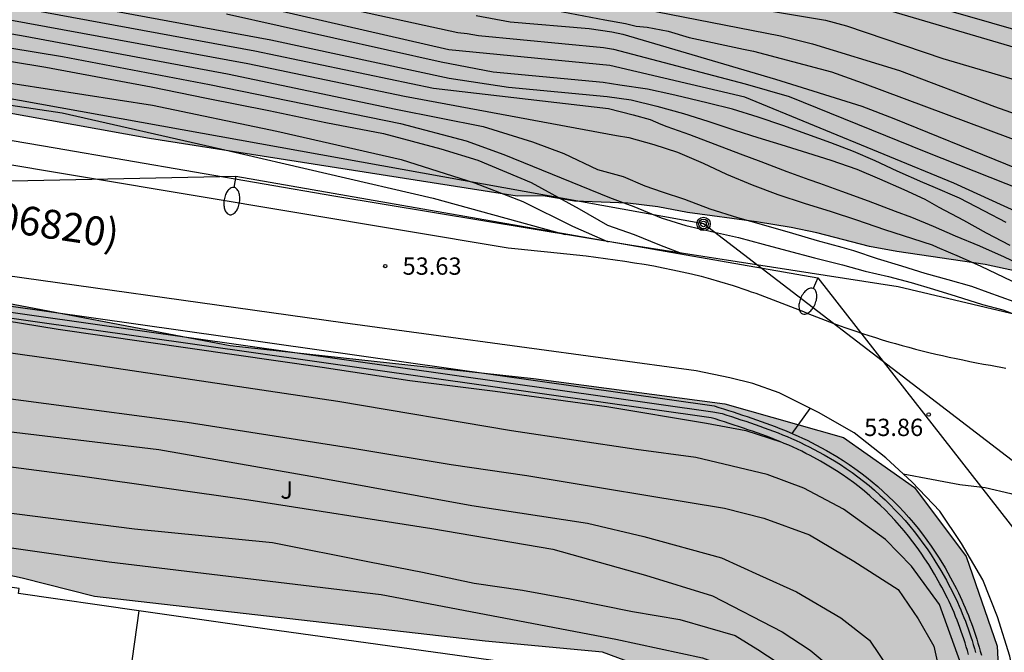
# Model space of a CAD drawing. Units: millimetres. Extents: x 582743 to 583094, y 4794539 to 4794791.
# Drawn here: x 583029 to 583072, y 4794660 to 4794688 of the extents above; entities that cross this region are included whole.
import ezdxf

# ---------------------------------------------------------------- set-up
doc = ezdxf.new("R2010")
doc.units = ezdxf.units.MM
for name, color, linetype in [('020104', 34, 'Continuous'), ('020109', 7, 'CABEZA_TALUD'), ('020204', 9, 'Continuous'), ('020308', 9, 'Continuous'), ('060102', 9, 'Continuous'), ('060108', 9, 'Continuous'), ('060145', 9, 'Continuous'), ('070105', 6, 'Continuous'), ('070108', 9, 'VALLA'), ('080302', 9, 'Continuous'), ('100105', 3, 'Continuous'), ('100106', 63, 'Continuous'), ('100302', 7, 'Continuous'), ('220104', 9, 'LINEA_ELECTRICA'), ('240103', 9, 'LINEA_TELEFONICA'), ('240203', 9, 'Continuous'), ('250202', 9, 'Continuous'), ('990504', 63, 'Continuous')]:
    doc.layers.add(name, color=color, linetype=linetype)
doc.layers.add('020105', color=24, linetype='Continuous', lineweight=30)
doc.styles.add('ARIAL', font='ARIAL.TTF', dxfattribs={"height": 1})
doc.linetypes.add('CABEZA_TALUD', pattern='A,0.1,[204,DONOSTI.shx,S=0.15,R=0,X=0,Y=0],0,0.2', length=0.3)
doc.linetypes.add('LINEA_ELECTRICA', pattern='A,7.5,-0.3,["E",Standard,S=0.25,R=0,X=-0.1,Y=-0.1],-0.3', length=8.1)
doc.linetypes.add('LINEA_TELEFONICA', pattern='A,7.5,-0.3,["T",Standard,S=0.25,R=0,X=-0.1,Y=-0.1],-0.3', length=8.1)
doc.linetypes.add('VALLA', pattern='A,1,[200,DONOSTI.shx,S=0.1,R=0,X=0,Y=0],1', length=2)

# ---------------------------------------------------------------- blocks, each defined once
blk = doc.blocks.new('COTAPU')
blk.add_circle((0, 0), 0.075)
blk = doc.blocks.new('FAREDI')
blk.add_line((0, 0), (0.5, 0))
blk.add_lwpolyline([(0.5, 0, 0.159986), (0.538, -0.117, 0.106322), (0.675, -0.238, 0.071006), (0.858, -0.309, 0.057309), (1.099, -0.337, 0.057309), (1.339, -0.309, 0.071006), (1.522, -0.238, 0.106322), (1.659, -0.117, 0.159986), (1.697, 0, 0.159986), (1.659, 0.117, 0.106322), (1.522, 0.238, 0.071006), (1.339, 0.309, 0.057309), (1.099, 0.337, 0.057309), (0.858, 0.309, 0.071006), (0.675, 0.238, 0.106322), (0.538, 0.117, 0.159986)], format="xyb", close=True)
blk = doc.blocks.new('POSTEM')
for radius in [0.29, 0.21, 0.12]:
    blk.add_circle((0, 0), radius)
blk = doc.blocks.new('POSTET')
blk.add_blockref('POSTEM', (0, 0))

msp = doc.modelspace()

# ---------------------------------------------------------------- hatches: boundary and pattern name
at = {"layer": '990504'}
for points in [[(582837.815, 4794754.76), (582838.125, 4794757.814), (582838.423, 4794764.034), (582839.823, 4794768.413), (582840.356, 4794772.161), (582841.826, 4794777.829), (582843.474, 4794784.674), (582843.975, 4794790.198), (582855.833, 4794790.197), (582855.758, 4794784.563), (582853.506, 4794764.689), (582852.561, 4794758.157), (582851.575, 4794752.645), (582852.36, 4794751.186), (582853.319, 4794750.69), (582857.658, 4794750.203), (582862.005, 4794750.305), (582864.749, 4794750.912), (582866.435, 4794752.553), (582867.372, 4794754.471), (582868.511, 4794759.392), (582868.714, 4794778.596), (582868.576, 4794790.197), (582934.79, 4794790.196), (582936.566, 4794789.704), (582944.587, 4794787.666), (582950.901, 4794786.455), (582955.972, 4794784.509), (582958.285, 4794780.991), (582959.146, 4794777.117), (582958.43, 4794775.731), (582953.39, 4794776.013), (582947.076, 4794777.224), (582941.412, 4794778.963), (582933.884, 4794777.669), (582932.006, 4794773.67), (582932.324, 4794769.32), (582935.282, 4794765.901), (582940.551, 4794762.719), (582946.537, 4794761.029), (582952.073, 4794761.814), (582955.504, 4794765.631), (582959.082, 4794772.45), (582962.42, 4794773.317), (582965.271, 4794769.846), (582976.21, 4794765.461), (582995.278, 4794759.143), (583020.702, 4794750.809), (583039.918, 4794743.471), (583054.164, 4794738.336), (583054.633, 4794738.22), (583054.91, 4794738.108), (583057.236, 4794737.551), (583058.259, 4794737.233), (583060.157, 4794736.748), (583060.371, 4794736.723), (583061.69, 4794736.141), (583064.224, 4794735.259), (583064.585, 4794735.06), (583067.604, 4794733.719), (583068.115, 4794733.581), (583070.157, 4794732.73), (583070.754, 4794732.547), (583072.034, 4794732.266), (583074.643, 4794731.897), (583075.495, 4794731.645), (583076.517, 4794731.262), (583077.732, 4794730.876), (583078.543, 4794730.711), (583079.378, 4794730.632), (583079.914, 4794730.643), (583081.093, 4794730.665), (583082.119, 4794730.496), (583083.164, 4794730.241), (583084.187, 4794729.923), (583086.387, 4794729.475), (583089.716, 4794728.686), (583090.464, 4794728.587), (583091.771, 4794728.542), (583092.326, 4794728.446), (583093.581, 4794727.887), (583094.145, 4794727.685), (583094.143, 4794663.816), (583093.214, 4794664.283), (583091.308, 4794665.561), (583090.57, 4794666.196), (583088.687, 4794668.673), (583087.384, 4794670.09), (583086.242, 4794670.947), (583084.802, 4794671.916), (583083.387, 4794673.056), (583082.624, 4794673.542), (583081.436, 4794674.185), (583081.095, 4794674.32), (583079.623, 4794674.689), (583079.133, 4794674.848), (583078.942, 4794674.959), (583077.811, 4794675.258), (583075.083, 4794676.101), (583073.524, 4794676.365), (583071.047, 4794676.903), (583067.221, 4794677.466), (583066.046, 4794677.68), (583063.764, 4794678.279), (583062.653, 4794678.513), (583061.158, 4794678.755), (583058.165, 4794679.152), (583056.884, 4794679.411), (583055.579, 4794679.564), (583053.266, 4794679.649), (583051.92, 4794679.887), (583050.784, 4794679.865), (583034.865, 4794682.363), (583014.322, 4794686.071), (582998.413, 4794688.691), (582991.012, 4794689.583), (582980.39, 4794691.108), (582969.808, 4794692.334), (582961.342, 4794695.037), (582957.188, 4794696.125), (582952.72, 4794696.57), (582947.013, 4794697.323), (582941.46, 4794698.212), (582937.757, 4794698.218), (582936.364, 4794697.938), (582933.66, 4794695.349), (582931.621, 4794693.507), (582929.795, 4794692.368), (582926.849, 4794691.301), (582923.297, 4794690.578), (582919.893, 4794690.601), (582918.015, 4794691.638), (582915.705, 4794691.88), (582912.618, 4794690.539), (582910.102, 4794690.623), (582909.046, 4794698.181), (582908.594, 4794703.512), (582909.734, 4794706.064), (582913.289, 4794710.832), (582911.45, 4794714.122), (582909.024, 4794716.555), (582907.055, 4794717.825), (582904.641, 4794720.614), (582902.345, 4794722.456), (582898.873, 4794722.306), (582891.402, 4794721.709), (582874.957, 4794716.946), (582870.373, 4794716.302), (582870.115, 4794717.636), (582868.608, 4794719.235), (582868.313, 4794720.563), (582868.492, 4794723.608), (582866.351, 4794723.411), (582864.117, 4794721.724), (582860.424, 4794720.261), (582857.266, 4794719.11), (582853.708, 4794716.867), (582850.72, 4794715.329), (582848.085, 4794714.105), (582843.06, 4794712.594), (582833.865, 4794708.68), (582832.477, 4794709.331), (582831.498, 4794710.13), (582830.701, 4794711.443), (582829.444, 4794714.282), (582825.801, 4794720.39), (582824.403, 4794721.878), (582822.685, 4794723.436), (582821.345, 4794724.931), (582820.776, 4794726.989), (582820.032, 4794729.058), (582819.569, 4794732.454), (582821.835, 4794734.446), (582821.193, 4794735.277), (582819.801, 4794736.197), (582818.093, 4794736.322), (582817.256, 4794735.686), (582816.727, 4794730.448), (582816.607, 4794728.507), (582815.744, 4794727.639), (582814.65, 4794727.391), (582813.835, 4794727.933), (582812.198, 4794730.094), (582811.141, 4794733.207), (582805.459, 4794746.173), (582801.583, 4794751.739), (582797.346, 4794755.192), (582793.525, 4794757.738), (582776.969, 4794765.925), (582772.313, 4794767.457), (582765.806, 4794768.278), (582755.039, 4794769.812), (582751.586, 4794770.563), (582748.358, 4794770.687), (582744.156, 4794772.569), (582744.156, 4794790.2), (582829.65, 4794790.198), (582827.933, 4794781.984), (582826.818, 4794774.811), (582824.223, 4794765.296), (582822.302, 4794758.079), (582823.446, 4794755.382), (582830.128, 4794753.575), (582835.595, 4794753.18), (582836.996, 4794753.698)], [(583012.708, 4794677.268), (583018.916, 4794676.54), (583025.085, 4794675.927), (583038.357, 4794673.399), (583051.492, 4794671.973), (583059.779, 4794670.875), (583064.914, 4794669.404), (583067.994, 4794667.24), (583070.229, 4794664.253), (583071.579, 4794660.37), (583071.758, 4794656.69), (583071.433, 4794652.297), (583070.834, 4794647.15), (583069.878, 4794643.713), (583067.741, 4794637.032), (583066.97, 4794636.094), (583064.986, 4794635.097), (583062.263, 4794635.513), (583060.647, 4794636.558), (583059.65, 4794638.542), (583059.796, 4794640.967), (583060.447, 4794644.294), (583061.147, 4794648.454), (583060.741, 4794652.137), (583060.208, 4794654.798), (583059.594, 4794657.042), (583057.799, 4794658.886), (583054.479, 4794660.105), (583049.406, 4794660.59), (583032.488, 4794662.522), (583029.352, 4794663.322), (583023.569, 4794664.575), (583017.667, 4794665.451), (583014.202, 4794667.051), (583012.897, 4794668.699), (583011.679, 4794671.141)]]:
    msp.add_hatch(color=256, dxfattribs=at).paths.add_polyline_path(points)

# ---------------------------------------------------------------- linework, layer by layer
at = {"layer": '020104', "flags": 128}
for points, elevation in [([(582929.143, 4794694.794), (582930.257, 4794694.779), (582932.608, 4794695.395), (582934.694, 4794696.28), (582936.603, 4794697.237), (582938.062, 4794697.909), (582939.541, 4794698.335), (582941.35, 4794698.512), (582944.27, 4794698.294), (582948.611, 4794697.545), (582953.266, 4794696.88), (582958.362, 4794695.897), (582963.188, 4794694.717), (582967.879, 4794693.516), (582974.224, 4794692.494), (582982.283, 4794691.137), (582992.883, 4794689.522), (583002.994, 4794688.204), (583013.614, 4794686.478), (583022.182, 4794684.802), (583031.088, 4794683.478), (583037.94, 4794681.913), (583047.148, 4794679.782), (583052.869, 4794678.202)], 53.5), ([(583034.582, 4794689.95), (583048.218, 4794686.959), (583048.619, 4794686.913), (583049.11, 4794686.824), (583054.528, 4794686.308), (583054.965, 4794686.239), (583060.666, 4794684.733), (583062.564, 4794684.187), (583068.481, 4794681.794), (583072.639, 4794680.143), (583080.319, 4794676.585), (583080.738, 4794676.335), (583082.982, 4794674.989), (583087.912, 4794671.717), (583090.336, 4794669.96), (583090.706, 4794669.645), (583093.431, 4794666.792), (583094.143, 4794666.226)], 48.5), ([(583094.143, 4794664.326), (583088.551, 4794670.269), (583080.598, 4794675.447), (583069.702, 4794680.428), (583060.652, 4794684.156), (583054.798, 4794685.533), (583047.834, 4794686.208), (583036.005, 4794688.934)], 49), ([(583050.288, 4794689.151), (583062.186, 4794686.817), (583063.57, 4794686.465), (583067.35, 4794685.313), (583071.461, 4794683.752), (583072.846, 4794683.258), (583074.727, 4794682.739), (583077.473, 4794681.785), (583081.599, 4794680.222), (583083.424, 4794679.444), (583086.57, 4794677.942), (583088.763, 4794676.793), (583093.514, 4794674.021), (583094.143, 4794673.567)], 47), ([(583066.037, 4794688.908), (583078.468, 4794685.32), (583078.933, 4794685.149), (583088.276, 4794680.557), (583091.009, 4794679.332), (583091.826, 4794678.771), (583094.144, 4794677.091)], 45.5), ([(583023.93, 4794688.423), (583039.123, 4794685.611), (583045.906, 4794684.196), (583055.088, 4794682.498), (583055.618, 4794682.405), (583056.7, 4794682.111), (583057.732, 4794681.769), (583058.836, 4794681.3), (583059.849, 4794680.817), (583060.962, 4794680.356), (583062.075, 4794679.937), (583063.222, 4794679.559), (583064.386, 4794679.198), (583065.484, 4794678.837), (583066.697, 4794678.425), (583067.911, 4794678.037), (583068.753, 4794677.756), (583068.976, 4794677.661), (583069.923, 4794677.253), (583070.871, 4794676.838), (583071.867, 4794676.363), (583072.912, 4794675.854)], 51), ([(583029.159, 4794688.056), (583039.424, 4794686.164), (583047.171, 4794684.54), (583054.736, 4794683.667), (583055.81, 4794683.39), (583056.554, 4794683.185), (583057.007, 4794682.986), (583057.271, 4794682.882), (583058.253, 4794682.54), (583059.341, 4794682.113), (583060.446, 4794681.694), (583061.337, 4794681.363), (583062.467, 4794680.935), (583063.415, 4794680.594), (583063.877, 4794680.428), (583064.834, 4794680.078), (583065.989, 4794679.667), (583067.16, 4794679.222), (583067.861, 4794678.952), (583068.801, 4794678.569), (583069.757, 4794678.153), (583070.812, 4794677.711), (583071.875, 4794677.243), (583072.92, 4794676.742)], 50.5), ([(583059.272, 4794688.304), (583064.139, 4794687.491), (583065.044, 4794687.247), (583069.219, 4794685.832), (583074.956, 4794684.139), (583080.874, 4794682.024), (583082.605, 4794681.181), (583088.408, 4794678.285), (583090.18, 4794677.36), (583090.568, 4794677.199), (583090.957, 4794677.001), (583094.143, 4794674.686)], 46.5), ([(583066.214, 4794688.119), (583078.623, 4794684.457), (583079.065, 4794684.249), (583090.229, 4794678.702), (583094.144, 4794675.857)], 46), ([(583009.907, 4794687.933), (583014.781, 4794686.953), (583021.794, 4794685.833), (583026.07, 4794685.196), (583034.997, 4794683.805), (583040.382, 4794682.684), (583045.765, 4794681.451), (583048.942, 4794680.449), (583051.029, 4794679.64), (583053.179, 4794678.563), (583054.728, 4794677.892)], 53), ([(583024.091, 4794687.734), (583029.491, 4794686.793), (583038.244, 4794685.168), (583045.54, 4794683.639), (583049.322, 4794682.878), (583051.454, 4794682.219), (583052.811, 4794681.715), (583054.272, 4794681.026), (583055.371, 4794680.716), (583056.319, 4794680.316), (583057.07, 4794680.054), (583058.036, 4794679.737), (583059.133, 4794679.318), (583060.33, 4794678.939), (583061.552, 4794678.602), (583062.708, 4794678.265), (583063.782, 4794677.947), (583064.848, 4794677.653), (583065.352, 4794677.511), (583066.376, 4794677.169), (583067.433, 4794676.85), (583068.44, 4794676.525), (583069.44, 4794676.249), (583070.464, 4794675.965), (583071.174, 4794675.703), (583072.296, 4794675.308)], 51.5), ([(583071.958, 4794678.731), (583071.028, 4794679.213), (583069.934, 4794679.773), (583068.797, 4794680.275), (583068.352, 4794680.457), (583067.24, 4794680.951), (583066.293, 4794681.392), (583065.354, 4794681.799), (583064.372, 4794682.174), (583063.326, 4794682.559), (583062.294, 4794682.926), (583061.23, 4794683.294), (583060.106, 4794683.63), (583059.056, 4794683.89), (583057.916, 4794684.177), (583057.485, 4794684.268), (583056.426, 4794684.495), (583055.234, 4794684.682), (583054.514, 4794684.795), (583049.748, 4794685.243), (583047.5, 4794685.67), (583038.209, 4794687.756)], 49.5), ([(583049.012, 4794687.688), (583050.485, 4794687.422), (583053.912, 4794687.127), (583054.882, 4794686.979), (583055.357, 4794686.88), (583061.968, 4794684.935), (583065.715, 4794683.765), (583067.092, 4794683.23), (583076.769, 4794679.302), (583077.22, 4794679.089), (583081.192, 4794677.045), (583084.969, 4794674.776), (583086.159, 4794673.978), (583088.924, 4794671.959), (583092.955, 4794669.122), (583094.143, 4794668.362)], 48), ([(583024.251, 4794687.045), (583031.1, 4794685.917), (583037.468, 4794684.711), (583045.731, 4794683.013), (583048.586, 4794682.258), (583050.214, 4794681.676), (583054.79, 4794679.804), (583055.243, 4794679.63), (583055.846, 4794679.42), (583057.025, 4794678.933), (583058.09, 4794678.598), (583059.33, 4794678.31), (583060.372, 4794678.075), (583061.446, 4794677.79), (583062.47, 4794677.514), (583063.66, 4794677.193), (583064.876, 4794676.889), (583065.859, 4794676.613), (583066.868, 4794676.379), (583067.851, 4794676.128), (583068.818, 4794675.837), (583069.801, 4794675.537), (583070.932, 4794675.176), (583071.824, 4794674.935), (583072.386, 4794674.731)], 52), ([(583070.84, 4794653.761), (583070.61, 4794656.297), (583070.021, 4794659.533), (583069.075, 4794662.172), (583067.863, 4794663.833), (583066.74, 4794664.987), (583064.922, 4794666.309), (583063.194, 4794667.218), (583061.62, 4794667.809), (583058.529, 4794668.546), (583055.939, 4794668.897), (583050.54, 4794669.697), (583043.026, 4794670.968), (583031.121, 4794672.741), (583024.531, 4794673.666)], 55.5), ([(583010.064, 4794673.408), (583011.022, 4794672.22), (583012.211, 4794671.223), (583013.402, 4794670.353), (583014.978, 4794669.856), (583017.758, 4794669.534), (583023.317, 4794668.859), (583031.971, 4794667.73), (583039.172, 4794666.716), (583047.098, 4794665.471), (583052.337, 4794664.579), (583056.341, 4794663.449), (583059.24, 4794662.556), (583062.256, 4794660.997), (583063.48, 4794660.19), (583064.669, 4794659.193), (583065.445, 4794658.075), (583066.056, 4794656.485), (583066.32, 4794654.899), (583066.381, 4794652.335), (583066.015, 4794643.892), (583065.386, 4794639.439), (583065.175, 4794635.192)], 57), ([(583024.27, 4794671.698), (583036.496, 4794670.075), (583043.758, 4794668.933), (583047.926, 4794668.245), (583051.21, 4794667.758), (583059.765, 4794666.346), (583061.468, 4794665.912), (583063.452, 4794665.19), (583065.367, 4794664.056), (583067.28, 4794662.829), (583068.149, 4794661.551), (583068.83, 4794660.371), (583069.098, 4794659.134), (583069.366, 4794657.928), (583069.871, 4794655.421), (583069.906, 4794653.301), (583069.84, 4794650.739), (583069.416, 4794647.454), (583069.255, 4794646.516)], 56), ([(583024.123, 4794670.59), (583027.917, 4794669.778), (583035.278, 4794668.889), (583042.096, 4794667.69), (583048.82, 4794666.461), (583053.839, 4794665.698), (583056.268, 4794665.127), (583059.641, 4794664.196), (583061.277, 4794663.447), (583062.881, 4794662.729), (583064.796, 4794661.596), (583066.049, 4794660.63), (583066.886, 4794659.385), (583067.689, 4794657.919), (583068.144, 4794656.394), (583068.283, 4794654.968), (583068.197, 4794653.26), (583067.632, 4794646.528), (583066.44, 4794637.874), (583066.139, 4794635.05)], 56.5), ([(583062.69, 4794669.586), (583063.481, 4794670.667)], 54), ([(583067.498, 4794667.841), (583068.735, 4794667.604), (583069.258, 4794667.505), (583069.96, 4794667.371), (583071.054, 4794667.251), (583072.162, 4794666.982), (583072.376, 4794666.912), (583073.02, 4794666.684), (583074.018, 4794666.284), (583074.963, 4794665.76), (583075.899, 4794665.187), (583076.433, 4794664.853), (583077.164, 4794664.383), (583077.361, 4794664.271), (583078.198, 4794663.716), (583079.075, 4794663.111), (583080.125, 4794662.394), (583081.027, 4794661.713), (583081.757, 4794661.227), (583082.34, 4794660.892), (583082.571, 4794660.788)], 54), ([(583025.055, 4794665.178), (583033.118, 4794664.026), (583044.901, 4794662.604), (583055.059, 4794660.673), (583058.817, 4794659.86), (583062.157, 4794658.625), (583062.685, 4794658.173), (583062.868, 4794657.592), (583062.576, 4794651.324), (583062.611, 4794635.561)], 58)]:
    msp.add_lwpolyline(points, dxfattribs=dict(at, elevation=elevation))
at = {"layer": '020105', "flags": 128}
for points, elevation in [([(583029.326, 4794688.65), (583040.123, 4794686.641), (583047.849, 4794684.972), (583050.407, 4794684.584), (583054.679, 4794684.183), (583055.731, 4794684.047), (583056.83, 4794683.762), (583057.987, 4794683.442), (583059.044, 4794683.115), (583060.216, 4794682.72), (583061.207, 4794682.411), (583062.198, 4794682.103), (583063.362, 4794681.741), (583064.369, 4794681.424), (583065.491, 4794681.038), (583066.48, 4794680.613), (583067.534, 4794680.154), (583068.44, 4794679.73), (583069.049, 4794679.395), (583070.11, 4794678.828), (583071.096, 4794678.278), (583072.116, 4794677.737)], 50), ([(583051.86, 4794688.02), (583054.582, 4794687.5), (583055.475, 4794687.353), (583055.948, 4794687.234), (583056.412, 4794687.194), (583057.331, 4794687.014), (583058.233, 4794686.747), (583060.582, 4794686.231), (583061.026, 4794686.148), (583064.398, 4794685.257), (583065.732, 4794684.773), (583073.006, 4794682.062), (583076.714, 4794680.727), (583078.061, 4794680.15), (583082.088, 4794678.314), (583085.126, 4794676.737), (583086.802, 4794675.805), (583089.55, 4794674.027), (583090.583, 4794673.357), (583091.997, 4794672.421), (583094.143, 4794670.933)], 47.5), ([(583014.481, 4794687.939), (583016.394, 4794687.445), (583018.932, 4794687.076), (583021.782, 4794686.636), (583024.412, 4794686.356), (583027.307, 4794685.96), (583030.379, 4794685.451), (583034.941, 4794684.609), (583037.344, 4794684.108), (583040.037, 4794683.581), (583042.507, 4794683.057), (583044.999, 4794682.577), (583047.489, 4794681.919), (583049.089, 4794681.429), (583051.397, 4794680.461), (583053.479, 4794679.317), (583054.693, 4794678.61), (583055.849, 4794678.199), (583056.953, 4794677.764), (583057.891, 4794677.393)], 52.5), ([(583024.723, 4794675.11), (583030.918, 4794674.104), (583042.35, 4794672.464), (583046.139, 4794671.876), (583049.835, 4794671.415), (583054.667, 4794670.749), (583058.992, 4794670.027), (583060.696, 4794669.719), (583062.207, 4794669.216)], 55), ([(583026.164, 4794666.479), (583034.219, 4794665.454), (583040.192, 4794664.868), (583044.389, 4794664.02), (583046.693, 4794663.578), (583048.933, 4794663.105), (583051.016, 4794662.793), (583053.068, 4794662.417), (583055.782, 4794661.875), (583057.834, 4794661.531), (583060.229, 4794660.834), (583061.202, 4794660.22), (583062.049, 4794659.671), (583063.02, 4794658.93), (583063.767, 4794658.034), (583064.26, 4794657.015), (583065.211, 4794654.756), (583065.187, 4794652.984), (583065.323, 4794651.337), (583065.279, 4794648.047), (583064.656, 4794644.005), (583064.498, 4794636.983), (583064.29, 4794635.317)], 57.5)]:
    msp.add_lwpolyline(points, dxfattribs=dict(at, elevation=elevation))
at = {"layer": '020109'}
msp.add_polyline3d([(583086.879, 4794669.989, 53.541), (583084.807, 4794670.695, 53.546), (583074.293, 4794674.278, 53.572), (583067.285, 4794675.944, 53.592), (583055.664, 4794677.737, 53.736), (583042.846, 4794679.868, 53.843), (583030.784, 4794681.943, 53.852), (583022.144, 4794683.412, 53.847), (583015.848, 4794684.501, 53.769)], dxfattribs=at)
at = {"layer": '060102'}
msp.add_polyline3d([(583013.781, 4794683.744, 53.79), (583050.405, 4794677.629, 53.741), (583050.828, 4794677.586, 53.741), (583051.25, 4794677.544, 53.74), (583051.673, 4794677.502, 53.74), (583052.095, 4794677.459, 53.739), (583052.517, 4794677.415, 53.739), (583052.939, 4794677.37, 53.739), (583053.36, 4794677.323, 53.739), (583053.78, 4794677.274, 53.739), (583054.2, 4794677.222, 53.738), (583054.62, 4794677.168, 53.739), (583055.038, 4794677.11, 53.739), (583055.455, 4794677.049, 53.739), (583055.872, 4794676.984, 53.739), (583056.287, 4794676.915, 53.74), (583056.701, 4794676.842, 53.741), (583057.114, 4794676.763, 53.742), (583057.525, 4794676.68, 53.743), (583057.935, 4794676.591, 53.744), (583058.343, 4794676.495, 53.746), (583058.749, 4794676.394, 53.747), (583059.154, 4794676.286, 53.749), (583059.556, 4794676.171, 53.752), (583060.148, 4794675.99, 53.755), (583060.737, 4794675.793, 53.76), (583060.927, 4794675.727, 53.761), (583061.117, 4794675.66, 53.763), (583061.306, 4794675.591, 53.764), (583061.495, 4794675.522, 53.766), (583061.684, 4794675.451, 53.768), (583061.873, 4794675.379, 53.769), (583062.061, 4794675.307, 53.771), (583062.249, 4794675.234, 53.773), (583062.437, 4794675.16, 53.775), (583062.625, 4794675.086, 53.776), (583062.813, 4794675.011, 53.778), (583063.001, 4794674.937, 53.78), (583063.188, 4794674.863, 53.782), (583063.376, 4794674.788, 53.784), (583063.564, 4794674.714, 53.786), (583063.752, 4794674.641, 53.788), (583063.94, 4794674.568, 53.79), (583064.129, 4794674.495, 53.792), (583064.317, 4794674.424, 53.793), (583064.506, 4794674.353, 53.795), (583064.978, 4794674.181, 53.8), (583065.451, 4794674.016, 53.804), (583065.735, 4794673.92, 53.807), (583066.02, 4794673.826, 53.81), (583066.305, 4794673.736, 53.812), (583066.592, 4794673.647, 53.815), (583066.879, 4794673.562, 53.817), (583067.167, 4794673.478, 53.819), (583067.456, 4794673.398, 53.821), (583067.745, 4794673.319, 53.823), (583068.035, 4794673.243, 53.825), (583068.326, 4794673.169, 53.827), (583068.618, 4794673.097, 53.828), (583068.91, 4794673.027, 53.83), (583069.203, 4794672.959, 53.831), (583069.497, 4794672.894, 53.832), (583069.792, 4794672.83, 53.833), (583070.088, 4794672.768, 53.834), (583070.384, 4794672.708, 53.834), (583070.681, 4794672.65, 53.834), (583070.979, 4794672.593, 53.834), (583071.277, 4794672.538, 53.834), (583071.951, 4794672.418, 53.833)], dxfattribs=at)
at = {"layer": '060108'}
msp.add_polyline3d([(583063.797, 4794626.175, 56.644), (583065.61, 4794628.126, 56.47), (583066.915, 4794630.468, 56.31), (583067.773, 4794632.886, 56.171), (583072.237, 4794652.377, 54.941), (583072.253, 4794652.751, 54.902), (583072.472, 4794654.296, 54.798), (583072.559, 4794656.397, 54.717), (583072.468, 4794658.262, 54.576), (583072.114, 4794659.93, 54.478), (583071.588, 4794661.639, 54.389), (583070.945, 4794663.244, 54.32), (583070.023, 4794664.816, 54.274), (583069.088, 4794666.216, 54.196), (583067.891, 4794667.477, 54.101), (583066.749, 4794668.535, 53.913), (583065.383, 4794669.614, 53.888), (583063.835, 4794670.488, 53.756), (583062.14, 4794671.344, 53.762), (583060.988, 4794671.752, 53.782), (583060.001, 4794671.991, 53.821), (583058.534, 4794672.295, 53.883), (583043.244, 4794674.373, 53.777), (583025.516, 4794676.856, 53.862)], dxfattribs=at)
at = {"layer": '060145'}
msp.add_polyline3d([(583034.406, 4794661.904, 58.643), (583033.232, 4794653.54, 58.66)], dxfattribs=at)
at = {"layer": '070105'}
for points in [[(583024.794, 4794675.677, 53.89), (583059.316, 4794670.782, 53.93), (583059.521, 4794670.716, 53.933), (583059.727, 4794670.65, 53.937), (583059.932, 4794670.585, 53.94), (583060.137, 4794670.517, 53.943), (583060.342, 4794670.451, 53.947), (583060.546, 4794670.383, 53.95), (583060.75, 4794670.315, 53.953), (583060.954, 4794670.246, 53.957), (583061.157, 4794670.176, 53.96), (583061.36, 4794670.105, 53.964), (583061.562, 4794670.032, 53.968), (583061.763, 4794669.958, 53.972), (583061.964, 4794669.882, 53.975), (583062.164, 4794669.804, 53.979), (583062.362, 4794669.724, 53.984), (583062.56, 4794669.642, 53.988), (583062.756, 4794669.558, 53.992), (583062.952, 4794669.472, 53.997), (583063.146, 4794669.382, 54.002), (583063.339, 4794669.29, 54.007), (583063.53, 4794669.195, 54.012), (583063.721, 4794669.097, 54.017), (583064.182, 4794668.849, 54.03), (583064.635, 4794668.58, 54.045), (583064.899, 4794668.415, 54.054), (583065.159, 4794668.242, 54.063), (583065.416, 4794668.063, 54.073), (583065.669, 4794667.877, 54.084), (583065.917, 4794667.685, 54.094), (583066.162, 4794667.488, 54.105), (583066.402, 4794667.284, 54.117), (583066.637, 4794667.074, 54.128), (583066.868, 4794666.859, 54.141), (583067.094, 4794666.639, 54.153), (583067.315, 4794666.414, 54.166), (583067.531, 4794666.183, 54.179), (583067.742, 4794665.948, 54.192), (583067.947, 4794665.708, 54.206), (583068.147, 4794665.464, 54.219), (583068.341, 4794665.215, 54.234), (583068.53, 4794664.962, 54.248), (583068.712, 4794664.705, 54.262), (583068.888, 4794664.445, 54.277), (583069.058, 4794664.181, 54.292), (583069.316, 4794663.758, 54.316), (583069.558, 4794663.328, 54.341), (583069.644, 4794663.17, 54.35), (583069.729, 4794663.009, 54.359), (583069.811, 4794662.848, 54.368), (583069.891, 4794662.686, 54.378), (583069.969, 4794662.523, 54.387), (583070.045, 4794662.359, 54.396), (583070.119, 4794662.194, 54.406), (583070.19, 4794662.028, 54.415), (583070.26, 4794661.861, 54.425), (583070.327, 4794661.694, 54.434), (583070.392, 4794661.525, 54.444), (583070.456, 4794661.356, 54.453), (583070.517, 4794661.187, 54.463), (583070.576, 4794661.016, 54.472), (583070.633, 4794660.845, 54.482), (583070.688, 4794660.674, 54.492), (583070.742, 4794660.501, 54.501), (583070.793, 4794660.329, 54.511), (583070.842, 4794660.155, 54.521), (583070.889, 4794659.981, 54.531)], [(583070.333, 4794660.015, 54.521), (583070.286, 4794660.182, 54.511), (583070.237, 4794660.347, 54.501), (583070.185, 4794660.515, 54.492), (583070.131, 4794660.681, 54.482), (583070.076, 4794660.846, 54.472), (583070.019, 4794661.011, 54.463), (583069.961, 4794661.173, 54.453), (583069.899, 4794661.337, 54.444), (583069.836, 4794661.501, 54.434), (583069.771, 4794661.661, 54.425), (583069.704, 4794661.822, 54.415), (583069.635, 4794661.982, 54.406), (583069.565, 4794662.14, 54.396), (583069.491, 4794662.298, 54.387), (583069.416, 4794662.455, 54.378), (583069.339, 4794662.611, 54.368), (583069.26, 4794662.766, 54.359), (583069.178, 4794662.921, 54.35), (583069.096, 4794663.074, 54.341), (583068.86, 4794663.492, 54.316), (583068.611, 4794663.902, 54.292), (583068.447, 4794664.154, 54.277), (583068.278, 4794664.404, 54.262), (583068.103, 4794664.651, 54.248), (583067.921, 4794664.895, 54.234), (583067.735, 4794665.134, 54.219), (583067.542, 4794665.369, 54.206), (583067.345, 4794665.6, 54.192), (583067.142, 4794665.826, 54.179), (583066.934, 4794666.049, 54.166), (583066.717, 4794666.269, 54.153), (583066.504, 4794666.477, 54.141), (583066.281, 4794666.684, 54.128), (583066.055, 4794666.886, 54.117), (583065.826, 4794667.081, 54.105), (583065.59, 4794667.27, 54.094), (583065.351, 4794667.455, 54.084), (583065.109, 4794667.634, 54.073), (583064.862, 4794667.806, 54.063), (583064.613, 4794667.971, 54.054), (583064.36, 4794668.129, 54.045), (583063.922, 4794668.389, 54.03), (583063.475, 4794668.63, 54.017), (583063.292, 4794668.724, 54.012), (583063.108, 4794668.815, 54.007), (583062.921, 4794668.904, 54.002), (583062.735, 4794668.991, 53.997), (583062.546, 4794669.074, 53.992), (583062.355, 4794669.155, 53.988), (583062.162, 4794669.235, 53.984), (583061.969, 4794669.313, 53.979), (583061.775, 4794669.389, 53.975), (583061.578, 4794669.463, 53.972), (583061.381, 4794669.536, 53.968), (583061.183, 4794669.609, 53.964), (583060.984, 4794669.678, 53.96), (583060.783, 4794669.747, 53.957), (583060.582, 4794669.815, 53.953), (583060.379, 4794669.883, 53.95), (583060.178, 4794669.95, 53.947), (583059.974, 4794670.016, 53.943), (583059.77, 4794670.082, 53.94), (583059.567, 4794670.147, 53.937), (583059.36, 4794670.213, 53.933), (583059.191, 4794670.266, 53.93), (583024.729, 4794675.153, 53.89)]]:
    msp.add_polyline3d(points, dxfattribs=at)
at = {"layer": '070108'}
msp.add_polyline3d([(583027.623, 4794675.013, 54.642), (583059.254, 4794670.524, 53.935), (583059.662, 4794670.448, 53.937), (583059.867, 4794670.382, 53.94), (583060.071, 4794670.316, 53.943), (583060.276, 4794670.25, 53.947), (583060.479, 4794670.181, 53.95), (583060.683, 4794670.114, 53.953), (583060.885, 4794670.045, 53.957), (583061.087, 4794669.975, 53.96), (583061.289, 4794669.904, 53.964), (583061.489, 4794669.832, 53.968), (583061.689, 4794669.759, 53.972), (583061.888, 4794669.683, 53.975), (583062.085, 4794669.606, 53.979), (583062.282, 4794669.528, 53.984), (583062.477, 4794669.447, 53.988), (583062.671, 4794669.363, 53.992), (583062.864, 4794669.278, 53.997), (583063.056, 4794669.19, 54.002), (583063.246, 4794669.099, 54.007), (583063.434, 4794669.005, 54.012), (583063.621, 4794668.909, 54.017), (583064.078, 4794668.664, 54.03), (583064.524, 4794668.399, 54.045), (583064.783, 4794668.236, 54.054), (583065.04, 4794668.066, 54.063), (583065.292, 4794667.89, 54.073), (583065.541, 4794667.707, 54.084), (583065.785, 4794667.519, 54.094), (583066.026, 4794667.324, 54.105), (583066.262, 4794667.123, 54.117), (583066.494, 4794666.917, 54.128), (583066.722, 4794666.705, 54.141), (583066.944, 4794666.488, 54.153), (583067.162, 4794666.266, 54.166), (583067.375, 4794666.039, 54.179), (583067.582, 4794665.808, 54.192), (583067.784, 4794665.572, 54.206), (583067.981, 4794665.331, 54.219), (583068.172, 4794665.086, 54.234), (583068.358, 4794664.837, 54.248), (583068.537, 4794664.584, 54.262), (583068.71, 4794664.328, 54.277), (583068.878, 4794664.068, 54.292), (583069.133, 4794663.651, 54.316), (583069.372, 4794663.226, 54.341), (583069.457, 4794663.069, 54.35), (583069.54, 4794662.911, 54.359), (583069.621, 4794662.753, 54.368), (583069.7, 4794662.593, 54.378), (583069.777, 4794662.432, 54.387), (583069.851, 4794662.271, 54.396), (583069.924, 4794662.108, 54.406), (583069.994, 4794661.945, 54.415), (583070.063, 4794661.78, 54.425), (583070.129, 4794661.615, 54.434), (583070.194, 4794661.45, 54.444), (583070.256, 4794661.283, 54.453), (583070.316, 4794661.116, 54.463), (583070.375, 4794660.948, 54.472), (583070.431, 4794660.779, 54.482), (583070.486, 4794660.61, 54.492), (583070.538, 4794660.44, 54.501), (583070.588, 4794660.269, 54.511), (583070.637, 4794660.098, 54.521)], dxfattribs=at)
at = {"layer": '100105'}
for points in [[(583034.406, 4794661.904, 58.65), (583029.203, 4794662.65, 58.691), (583029.221, 4794662.874, 58.686), (583024.801, 4794663.51, 58.706)], [(583062.288, 4794658.193, 58.587), (583052.987, 4794659.295, 58.576), (583039.959, 4794661.108, 58.605), (583034.406, 4794661.904, 58.65)]]:
    msp.add_polyline3d(points, dxfattribs=at)
at = {"layer": '100106', "flags": 128}
for points, elevation in [([(583073.524, 4794676.365), (583071.047, 4794676.903), (583067.221, 4794677.466), (583066.046, 4794677.68), (583063.764, 4794678.279), (583062.653, 4794678.513), (583061.158, 4794678.755), (583058.165, 4794679.152), (583056.884, 4794679.411), (583055.579, 4794679.564), (583053.266, 4794679.649), (583051.92, 4794679.887), (583050.784, 4794679.865), (583034.865, 4794682.363), (583014.322, 4794686.071)], 7.707), ([(583025.085, 4794675.927), (583038.357, 4794673.399), (583051.492, 4794671.973), (583059.779, 4794670.875), (583064.914, 4794669.404), (583067.994, 4794667.24), (583070.229, 4794664.253), (583071.579, 4794660.37), (583071.758, 4794656.69)], 54.639), ([(583057.799, 4794658.886), (583054.479, 4794660.105), (583049.406, 4794660.59), (583032.488, 4794662.522), (583029.352, 4794663.322), (583023.569, 4794664.575)], 54.639)]:
    msp.add_lwpolyline(points, dxfattribs=dict(at, elevation=elevation))
at = {"layer": '220104'}
for points in [[(583012.27, 4794680.18, 53.778), (583038.604, 4794680.738, 53.489)], [(583038.604, 4794680.738, 53.489), (583063.806, 4794676.327, 53.858), (583079.997, 4794655.579, 54.196)]]:
    msp.add_polyline3d(points, dxfattribs=at)
at = {"layer": '240103'}
for points in [[(583058.857, 4794678.663, 53.802), (583016.179, 4794686.367, 53.198), (583012.27, 4794680.18, 53.778)], [(583082.498, 4794660.528, 54.057), (583058.857, 4794678.663, 53.802)]]:
    msp.add_polyline3d(points, dxfattribs=at)

# ---------------------------------------------------------------- block references
at = {"layer": '020204', "rotation": 359.9987685839998}
for p in [(583045.076, 4794676.837, 53.627), (583068.607, 4794670.409, 53.858)]:
    msp.add_blockref('COTAPU', p, dxfattribs=at)
at = {"layer": '240203', "rotation": 359.9987685839998}
msp.add_blockref('POSTET', (583058.857, 4794678.663, 53.804), dxfattribs=at)
msp.add_blockref('POSTET', (583058.857, 4794678.663, 53.804), dxfattribs=at)
at = {"layer": '250202'}
for p, rotation in [((583038.604, 4794680.738, 53.491), 261.1127685994057), ((583063.806, 4794676.327, 53.86), 246.976868586413)]:
    msp.add_blockref('FAREDI', p, dxfattribs=dict(at, rotation=rotation))

# ---------------------------------------------------------------- texts
at = {"layer": '020308', "style": 'ARIAL'}
for s, p in [('53.63', (583045.826, 4794676.462, 53.625)), ('53.86', (583065.812, 4794669.474, 53.856))]:
    msp.add_text(s, height=0.75, rotation=359.9988, dxfattribs=at).set_placement(p)
at = {"layer": '080302', "style": 'ARIAL'}
msp.add_text('(06820)', height=1.25, rotation=351.3988, dxfattribs=at).set_placement((583027.623, 4794678.473))
at = {"layer": '100302', "style": 'ARIAL'}
msp.add_text('J', height=0.75, rotation=359.9988, dxfattribs=at).set_placement((583040.535, 4794666.757))

doc.saveas('drawing.dxf')
